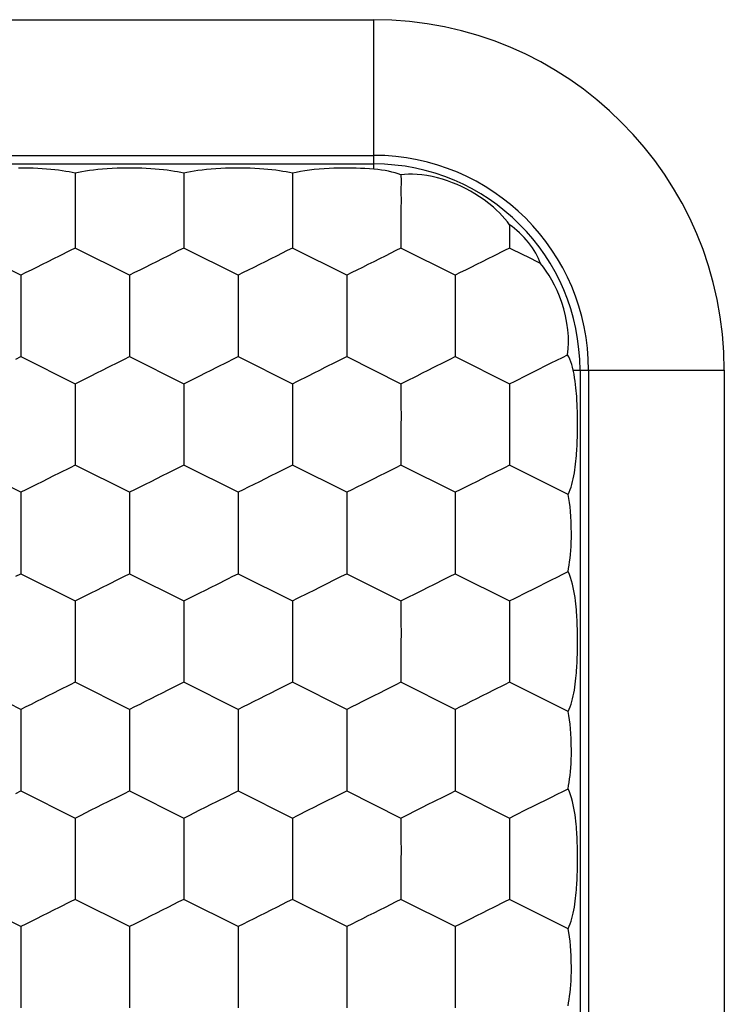
# Model space of a CAD drawing. Units: millimetres. Extents: x 2086 to 5121, y 421 to 1937.
# Drawn here: x 3659 to 3659, y 472 to 472 of the extents above; entities that cross this region are included whole.
import ezdxf

# ---------------------------------------------------------------- set-up
doc = ezdxf.new("R2010")
doc.units = ezdxf.units.MM

msp = doc.modelspace()

# ---------------------------------------------------------------- linework, layer by layer
for p, q in [((3658.63719, 472.29269), (3659.02719, 472.29269)), ((3659.02719, 472.21296), (3659.02719, 472.29269)), ((3658.63719, 472.2177), (3659.02719, 472.2177)), ((3658.63719, 472.21296), (3659.02719, 472.21296)), ((3659.02719, 472.21009), (3659.02719, 472.21296)), ((3658.83359, 472.21066), (3658.83085, 472.21066)), ((3658.83628, 472.21063), (3658.83359, 472.21066)), ((3658.83891, 472.21056), (3658.83628, 472.21063)), ((3658.84147, 472.21046), (3658.83891, 472.21056)), ((3658.84396, 472.21032), (3658.84147, 472.21046)), ((3658.84636, 472.21016), (3658.84396, 472.21032)), ((3658.84867, 472.20996), (3658.84636, 472.21016)), ((3658.85089, 472.20973), (3658.84867, 472.20996)), ((3658.85301, 472.20948), (3658.85089, 472.20973)), ((3658.85504, 472.20919), (3658.85301, 472.20948)), ((3658.85697, 472.20888), (3658.85504, 472.20919)), ((3658.8588, 472.20854), (3658.85697, 472.20888)), ((3658.86055, 472.20817), (3658.8588, 472.20854)), ((3658.86219, 472.20778), (3658.86055, 472.20817)), ((3658.86395, 472.2082), (3658.86219, 472.20778)), ((3658.86219, 472.20778), (3658.8622, 472.20452)), ((3658.86584, 472.20859), (3658.86395, 472.2082)), ((3658.86786, 472.20896), (3658.86584, 472.20859)), ((3658.87001, 472.20929), (3658.86786, 472.20896)), ((3658.8723, 472.2096), (3658.87001, 472.20929)), ((3658.87472, 472.20986), (3658.8723, 472.2096)), ((3658.87725, 472.21009), (3658.87472, 472.20986)), ((3658.87988, 472.21029), (3658.87725, 472.21009)), ((3658.88258, 472.21044), (3658.87988, 472.21029)), ((3658.88532, 472.21055), (3658.88258, 472.21044)), ((3658.88809, 472.21063), (3658.88532, 472.21055)), ((3658.89086, 472.21066), (3658.88809, 472.21063)), ((3658.8936, 472.21066), (3658.89086, 472.21066)), ((3658.89629, 472.21063), (3658.8936, 472.21066)), ((3658.89892, 472.21056), (3658.89629, 472.21063)), ((3658.90148, 472.21046), (3658.89892, 472.21056)), ((3658.90397, 472.21032), (3658.90148, 472.21046)), ((3658.90637, 472.21016), (3658.90397, 472.21032)), ((3658.90868, 472.20996), (3658.90637, 472.21016)), ((3658.9109, 472.20973), (3658.90868, 472.20996)), ((3658.91302, 472.20948), (3658.9109, 472.20973)), ((3658.91505, 472.20919), (3658.91302, 472.20948)), ((3658.91698, 472.20888), (3658.91505, 472.20919)), ((3658.91881, 472.20854), (3658.91698, 472.20888)), ((3658.92055, 472.20817), (3658.91881, 472.20854)), ((3658.9222, 472.20778), (3658.92055, 472.20817)), ((3658.92396, 472.2082), (3658.9222, 472.20778)), ((3658.9222, 472.20778), (3658.92221, 472.20452)), ((3658.92585, 472.20859), (3658.92396, 472.2082)), ((3658.92787, 472.20896), (3658.92585, 472.20859)), ((3658.93002, 472.20929), (3658.92787, 472.20896)), ((3658.93231, 472.2096), (3658.93002, 472.20929)), ((3658.93473, 472.20986), (3658.93231, 472.2096)), ((3658.93726, 472.21009), (3658.93473, 472.20986)), ((3658.93988, 472.21029), (3658.93726, 472.21009)), ((3658.94258, 472.21044), (3658.93988, 472.21029)), ((3658.94533, 472.21055), (3658.94258, 472.21044)), ((3658.9481, 472.21063), (3658.94533, 472.21055)), ((3658.95087, 472.21066), (3658.9481, 472.21063)), ((3658.95361, 472.21066), (3658.95087, 472.21066)), ((3658.9563, 472.21063), (3658.95361, 472.21066)), ((3658.95893, 472.21056), (3658.9563, 472.21063)), ((3658.96149, 472.21046), (3658.95893, 472.21056)), ((3658.96398, 472.21032), (3658.96149, 472.21046)), ((3658.96638, 472.21016), (3658.96398, 472.21032)), ((3658.96869, 472.20996), (3658.96638, 472.21016)), ((3658.97091, 472.20973), (3658.96869, 472.20996)), ((3658.97303, 472.20948), (3658.97091, 472.20973)), ((3658.97506, 472.20919), (3658.97303, 472.20948)), ((3658.97699, 472.20888), (3658.97506, 472.20919)), ((3658.97882, 472.20854), (3658.97699, 472.20888)), ((3658.98056, 472.20817), (3658.97882, 472.20854)), ((3658.98221, 472.20778), (3658.98056, 472.20817)), ((3658.98432, 472.20828), (3658.98221, 472.20778)), ((3658.98221, 472.20778), (3658.98222, 472.20452)), ((3658.9866, 472.20873), (3658.98432, 472.20828)), ((3658.98904, 472.20914), (3658.9866, 472.20873)), ((3658.99163, 472.20951), (3658.98904, 472.20914)), ((3658.99433, 472.20982), (3658.99163, 472.20951)), ((3658.99708, 472.21008), (3658.99433, 472.20982)), ((3658.99981, 472.21028), (3658.99708, 472.21008)), ((3659.00248, 472.21043), (3658.99981, 472.21028)), ((3659.00506, 472.21054), (3659.00248, 472.21043)), ((3659.00758, 472.21062), (3659.00506, 472.21054)), ((3659.01004, 472.21066), (3659.00758, 472.21062)), ((3659.01248, 472.21067), (3659.01004, 472.21066)), ((3659.01493, 472.21065), (3659.01248, 472.21067)), ((3659.01738, 472.2106), (3659.01493, 472.21065)), ((3659.01984, 472.21053), (3659.01738, 472.2106)), ((3659.02229, 472.21042), (3659.01984, 472.21053)), ((3659.02474, 472.21027), (3659.02229, 472.21042)), ((3659.02719, 472.21009), (3659.02474, 472.21027)), ((3659.02935, 472.20988), (3659.02719, 472.21009)), ((3659.03144, 472.2096), (3659.02935, 472.20988)), ((3659.03344, 472.20927), (3659.03144, 472.2096)), ((3659.03537, 472.20889), (3659.03344, 472.20927)), ((3659.0372, 472.20845), (3659.03537, 472.20889)), ((3659.03896, 472.20797), (3659.0372, 472.20845)), ((3659.04063, 472.20745), (3659.03896, 472.20797)), ((3659.04222, 472.2069), (3659.04063, 472.20745)), ((3659.04419, 472.20711), (3659.04222, 472.2069)), ((3659.04222, 472.2069), (3659.04223, 472.20381)), ((3659.04633, 472.20723), (3659.04419, 472.20711)), ((3659.04862, 472.20724), (3659.04633, 472.20723)), ((3659.05109, 472.20714), (3659.04862, 472.20724)), ((3659.05376, 472.20689), (3659.05109, 472.20714)), ((3659.05657, 472.2065), (3659.05376, 472.20689)), ((3659.05945, 472.20596), (3659.05657, 472.2065)), ((3659.06235, 472.20528), (3659.05945, 472.20596)), ((3658.8622, 472.20452), (3658.86218, 472.19838)), ((3658.92221, 472.20452), (3658.92219, 472.19838)), ((3658.98222, 472.20452), (3658.9822, 472.19838)), ((3659.04223, 472.20381), (3659.04221, 472.19797)), ((3659.0652, 472.20448), (3659.06235, 472.20528)), ((3659.06798, 472.20357), (3659.0652, 472.20448)), ((3659.07065, 472.20259), (3659.06798, 472.20357)), ((3659.07323, 472.20154), (3659.07065, 472.20259)), ((3659.07572, 472.20042), (3659.07323, 472.20154)), ((3659.07817, 472.19922), (3659.07572, 472.20042)), ((3658.86218, 472.19838), (3658.86221, 472.19225)), ((3658.92219, 472.19838), (3658.92222, 472.19225)), ((3658.9822, 472.19838), (3658.98223, 472.19225)), ((3659.04221, 472.19797), (3659.04224, 472.19211)), ((3659.08061, 472.19792), (3659.07817, 472.19922)), ((3659.08309, 472.19648), (3659.08061, 472.19792)), ((3659.08564, 472.19487), (3659.08309, 472.19648)), ((3658.86221, 472.19225), (3658.86219, 472.18899)), ((3658.92222, 472.19225), (3658.9222, 472.18899)), ((3658.98223, 472.19225), (3658.98221, 472.18899)), ((3659.04224, 472.19211), (3659.04222, 472.18899)), ((3659.08823, 472.19308), (3659.08564, 472.19487)), ((3659.09082, 472.19113), (3659.08823, 472.19308)), ((3659.09341, 472.18899), (3659.09082, 472.19113)), ((3658.86219, 472.18899), (3658.86219, 472.16649)), ((3658.9222, 472.18899), (3658.9222, 472.16649)), ((3658.98221, 472.18899), (3658.98221, 472.16649)), ((3659.04222, 472.18899), (3659.04222, 472.16649)), ((3659.09507, 472.18748), (3659.09341, 472.18899)), ((3659.09667, 472.18592), (3659.09507, 472.18748)), ((3659.09821, 472.18431), (3659.09667, 472.18592)), ((3659.09966, 472.18267), (3659.09821, 472.18431)), ((3659.101, 472.18102), (3659.09966, 472.18267)), ((3659.10223, 472.17936), (3659.101, 472.18102)), ((3659.10223, 472.17936), (3659.10223, 472.16649)), ((3659.10358, 472.1784), (3659.10223, 472.17936)), ((3659.10494, 472.17735), (3659.10358, 472.1784)), ((3659.1063, 472.17621), (3659.10494, 472.17735)), ((3659.10765, 472.17498), (3659.1063, 472.17621)), ((3659.10897, 472.17369), (3659.10765, 472.17498)), ((3659.11024, 472.17234), (3659.10897, 472.17369)), ((3659.11147, 472.17095), (3659.11024, 472.17234)), ((3659.11265, 472.16951), (3659.11147, 472.17095)), ((3659.11377, 472.16805), (3659.11265, 472.16951)), ((3659.11481, 472.16656), (3659.11377, 472.16805)), ((3658.83219, 472.15148), (3658.80218, 472.16649)), ((3658.85934, 472.16508), (3658.85337, 472.16207)), ((3658.86219, 472.16649), (3658.85934, 472.16508)), ((3658.8922, 472.15148), (3658.86219, 472.16649)), ((3658.91935, 472.16508), (3658.91338, 472.16207)), ((3658.9222, 472.16649), (3658.91935, 472.16508)), ((3658.95221, 472.15148), (3658.9222, 472.16649)), ((3658.97935, 472.16508), (3658.97339, 472.16207)), ((3658.98221, 472.16649), (3658.97935, 472.16508)), ((3659.01222, 472.15148), (3658.98221, 472.16649)), ((3659.03936, 472.16508), (3659.0334, 472.16207)), ((3659.04222, 472.16649), (3659.03936, 472.16508)), ((3659.07223, 472.15148), (3659.04222, 472.16649)), ((3659.09937, 472.16508), (3659.09341, 472.16207)), ((3659.10223, 472.16649), (3659.09937, 472.16508)), ((3659.11006, 472.16257), (3659.10223, 472.16649)), ((3659.11211, 472.16156), (3659.11006, 472.16257)), ((3659.11579, 472.16507), (3659.11481, 472.16656)), ((3659.11668, 472.16358), (3659.11579, 472.16507)), ((3659.11748, 472.16211), (3659.11668, 472.16358)), ((3658.84394, 472.15736), (3658.84085, 472.15581)), ((3658.8471, 472.15893), (3658.84394, 472.15736)), ((3658.85026, 472.16052), (3658.8471, 472.15893)), ((3658.85337, 472.16207), (3658.85026, 472.16052)), ((3658.90395, 472.15736), (3658.90086, 472.15581)), ((3658.90711, 472.15893), (3658.90395, 472.15736)), ((3658.91027, 472.16052), (3658.90711, 472.15893)), ((3658.91338, 472.16207), (3658.91027, 472.16052)), ((3658.96396, 472.15736), (3658.96087, 472.15581)), ((3658.96712, 472.15893), (3658.96396, 472.15736)), ((3658.97028, 472.16052), (3658.96712, 472.15893)), ((3658.97339, 472.16207), (3658.97028, 472.16052)), ((3659.02397, 472.15736), (3659.02088, 472.15581)), ((3659.02713, 472.15893), (3659.02397, 472.15736)), ((3659.03029, 472.16052), (3659.02713, 472.15893)), ((3659.0334, 472.16207), (3659.03029, 472.16052)), ((3659.08398, 472.15736), (3659.08089, 472.15581)), ((3659.08714, 472.15893), (3659.08398, 472.15736)), ((3659.09029, 472.16052), (3659.08714, 472.15893)), ((3659.09341, 472.16207), (3659.09029, 472.16052)), ((3659.11429, 472.16046), (3659.11211, 472.16156)), ((3659.11668, 472.15923), (3659.11429, 472.16046)), ((3659.11931, 472.15795), (3659.11668, 472.15923)), ((3659.11819, 472.16067), (3659.11748, 472.16211)), ((3659.1188, 472.15929), (3659.11819, 472.16067)), ((3659.11931, 472.15795), (3659.1188, 472.15929)), ((3659.1209, 472.15589), (3659.11931, 472.15795)), ((3658.83495, 472.15289), (3658.83219, 472.15148)), ((3658.83219, 472.15148), (3658.83219, 472.14378)), ((3658.83782, 472.1543), (3658.83495, 472.15289)), ((3658.84085, 472.15581), (3658.83782, 472.1543)), ((3658.89495, 472.15289), (3658.8922, 472.15148)), ((3658.8922, 472.15148), (3658.8922, 472.14378)), ((3658.89783, 472.1543), (3658.89495, 472.15289)), ((3658.90086, 472.15581), (3658.89783, 472.1543)), ((3658.95496, 472.15289), (3658.95221, 472.15148)), ((3658.95221, 472.15148), (3658.95221, 472.14378)), ((3658.95784, 472.1543), (3658.95496, 472.15289)), ((3658.96087, 472.15581), (3658.95784, 472.1543)), ((3659.01497, 472.15289), (3659.01222, 472.15148)), ((3659.01222, 472.15148), (3659.01222, 472.14378)), ((3659.01785, 472.1543), (3659.01497, 472.15289)), ((3659.02088, 472.15581), (3659.01785, 472.1543)), ((3659.07498, 472.15289), (3659.07223, 472.15148)), ((3659.07223, 472.15148), (3659.07223, 472.14378)), ((3659.07786, 472.1543), (3659.07498, 472.15289)), ((3659.08089, 472.15581), (3659.07786, 472.1543)), ((3659.12247, 472.15366), (3659.1209, 472.15589)), ((3659.12403, 472.15125), (3659.12247, 472.15366)), ((3659.12556, 472.14867), (3659.12403, 472.15125)), ((3659.12703, 472.1459), (3659.12556, 472.14867)), ((3658.83219, 472.14378), (3658.83218, 472.14013)), ((3658.8922, 472.14378), (3658.89219, 472.14013)), ((3658.95221, 472.14378), (3658.9522, 472.14013)), ((3659.01222, 472.14378), (3659.01221, 472.14013)), ((3659.07223, 472.14378), (3659.07222, 472.14013)), ((3659.12844, 472.14294), (3659.12703, 472.1459)), ((3659.12978, 472.1398), (3659.12844, 472.14294)), ((3658.83218, 472.14013), (3658.83221, 472.13283)), ((3658.89219, 472.14013), (3658.89222, 472.13283)), ((3658.9522, 472.14013), (3658.95223, 472.13283)), ((3659.01221, 472.14013), (3659.01224, 472.13283)), ((3659.07222, 472.14013), (3659.07225, 472.13283)), ((3659.13102, 472.13644), (3659.12978, 472.1398)), ((3659.13214, 472.13283), (3659.13102, 472.13644)), ((3658.83221, 472.13283), (3658.83219, 472.12899)), ((3658.89222, 472.13283), (3658.8922, 472.12899)), ((3658.95223, 472.13283), (3658.95221, 472.12899)), ((3659.01224, 472.13283), (3659.01222, 472.12899)), ((3659.07225, 472.13283), (3659.07223, 472.12899)), ((3659.13313, 472.12899), (3659.13214, 472.13283)), ((3658.83219, 472.12899), (3658.83221, 472.12517)), ((3658.83221, 472.12517), (3658.83219, 472.12148)), ((3658.8922, 472.12899), (3658.89222, 472.12517)), ((3658.89222, 472.12517), (3658.8922, 472.12148)), ((3658.95221, 472.12899), (3658.95222, 472.12517)), ((3658.95222, 472.12517), (3658.95221, 472.12148)), ((3659.01222, 472.12899), (3659.01223, 472.12517)), ((3659.01223, 472.12517), (3659.01222, 472.12148)), ((3659.07223, 472.12899), (3659.07224, 472.12517)), ((3659.07224, 472.12517), (3659.07223, 472.12148)), ((3659.13391, 472.12503), (3659.13313, 472.12899)), ((3659.13443, 472.12121), (3659.13391, 472.12503)), ((3658.83219, 472.12148), (3658.83219, 472.10649)), ((3658.8922, 472.12148), (3658.8922, 472.10649)), ((3658.95221, 472.12148), (3658.95221, 472.10649)), ((3659.01222, 472.12148), (3659.01222, 472.10649)), ((3659.07223, 472.12148), (3659.07223, 472.10649)), ((3659.13472, 472.11756), (3659.13443, 472.12121)), ((3659.13464, 472.11071), (3659.13478, 472.11406)), ((3659.13478, 472.11406), (3659.13472, 472.11756)), ((3659.1343, 472.10752), (3659.13464, 472.11071)), ((3658.82936, 472.10505), (3658.83219, 472.10649)), ((3658.83219, 472.10649), (3658.86219, 472.09148)), ((3658.8804, 472.10059), (3658.88647, 472.10362)), ((3658.88647, 472.10362), (3658.88937, 472.10505)), ((3658.88937, 472.10505), (3658.8922, 472.10649)), ((3658.8922, 472.10649), (3658.9222, 472.09148)), ((3658.9404, 472.10059), (3658.94648, 472.10362)), ((3658.94648, 472.10362), (3658.94938, 472.10505)), ((3658.94938, 472.10505), (3658.95221, 472.10649)), ((3658.95221, 472.10649), (3658.98221, 472.09148)), ((3659.00041, 472.10059), (3659.00648, 472.10362)), ((3659.00648, 472.10362), (3659.00939, 472.10505)), ((3659.00939, 472.10505), (3659.01222, 472.10649)), ((3659.01222, 472.10649), (3659.04222, 472.09148)), ((3659.06042, 472.10059), (3659.06649, 472.10362)), ((3659.06649, 472.10362), (3659.0694, 472.10505)), ((3659.0694, 472.10505), (3659.07223, 472.10649)), ((3659.07223, 472.10649), (3659.10223, 472.09148)), ((3659.12186, 472.1013), (3659.12515, 472.10296)), ((3659.12515, 472.10296), (3659.12837, 472.10456)), ((3659.12837, 472.10456), (3659.13141, 472.10604)), ((3659.13141, 472.10604), (3659.1343, 472.10752)), ((3659.13494, 472.1063), (3659.1343, 472.10752)), ((3659.13553, 472.105), (3659.13494, 472.1063)), ((3659.13608, 472.10361), (3659.13553, 472.105)), ((3659.13657, 472.10215), (3659.13608, 472.10361)), ((3658.87105, 472.09592), (3658.87415, 472.09747)), ((3658.87415, 472.09747), (3658.87727, 472.09904)), ((3658.87727, 472.09904), (3658.8804, 472.10059)), ((3658.93106, 472.09592), (3658.93416, 472.09747)), ((3658.93416, 472.09747), (3658.93728, 472.09904)), ((3658.93728, 472.09904), (3658.9404, 472.10059)), ((3658.99107, 472.09592), (3658.99417, 472.09747)), ((3658.99417, 472.09747), (3658.99729, 472.09904)), ((3658.99729, 472.09904), (3659.00041, 472.10059)), ((3659.05108, 472.09592), (3659.05418, 472.09747)), ((3659.05418, 472.09747), (3659.0573, 472.09904)), ((3659.0573, 472.09904), (3659.06042, 472.10059)), ((3659.11175, 472.09626), (3659.11511, 472.09792)), ((3659.11511, 472.09792), (3659.11848, 472.09963)), ((3659.11848, 472.09963), (3659.12186, 472.1013)), ((3659.13702, 472.10061), (3659.13657, 472.10215)), ((3659.13741, 472.09899), (3659.13702, 472.10061)), ((3659.13741, 472.09899), (3659.14116, 472.09899)), ((3659.13784, 472.09684), (3659.13741, 472.09899)), ((3659.14116, 472.09899), (3659.22089, 472.09899)), ((3659.14116, 472.09899), (3659.14116, 470.23899)), ((3659.1459, 472.09899), (3659.1459, 470.23899)), ((3659.22089, 472.09899), (3659.22089, 470.23899)), ((3658.86219, 472.09148), (3658.86507, 472.0929)), ((3658.86507, 472.0929), (3658.87105, 472.09592)), ((3658.9222, 472.09148), (3658.92508, 472.0929)), ((3658.92508, 472.0929), (3658.93106, 472.09592)), ((3658.98221, 472.09148), (3658.98509, 472.0929)), ((3658.98509, 472.0929), (3658.99107, 472.09592)), ((3659.04222, 472.09148), (3659.0451, 472.0929)), ((3659.0451, 472.0929), (3659.05108, 472.09592)), ((3659.10223, 472.09148), (3659.10532, 472.093)), ((3659.10532, 472.093), (3659.11175, 472.09626)), ((3659.13819, 472.09479), (3659.13784, 472.09684)), ((3659.13848, 472.09285), (3659.13819, 472.09479)), ((3659.13871, 472.09101), (3659.13848, 472.09285)), ((3658.86219, 472.09148), (3658.86219, 472.08018)), ((3658.9222, 472.09148), (3658.9222, 472.08018)), ((3658.98221, 472.09148), (3658.98221, 472.08018)), ((3659.04222, 472.09148), (3659.04222, 472.08018)), ((3659.10223, 472.09148), (3659.10223, 472.08018)), ((3659.1389, 472.08927), (3659.13871, 472.09101)), ((3659.13906, 472.0876), (3659.1389, 472.08927)), ((3659.1392, 472.08602), (3659.13906, 472.0876)), ((3659.13931, 472.08452), (3659.1392, 472.08602)), ((3659.1394, 472.08311), (3659.13931, 472.08452)), ((3659.13948, 472.08178), (3659.1394, 472.08311)), ((3659.13954, 472.08054), (3659.13948, 472.08178)), ((3658.86219, 472.08018), (3658.86221, 472.07281)), ((3658.9222, 472.08018), (3658.92222, 472.07281)), ((3658.98221, 472.08018), (3658.98223, 472.07281)), ((3659.04222, 472.08018), (3659.04224, 472.07281)), ((3659.10223, 472.08018), (3659.10225, 472.07281)), ((3659.13959, 472.07938), (3659.13954, 472.08054)), ((3659.13964, 472.07827), (3659.13959, 472.07938)), ((3659.1397, 472.07619), (3659.13964, 472.07827)), ((3659.13975, 472.07416), (3659.1397, 472.07619)), ((3658.86221, 472.07281), (3658.86219, 472.06899)), ((3658.92222, 472.07281), (3658.9222, 472.06899)), ((3658.98223, 472.07281), (3658.98221, 472.06899)), ((3659.04224, 472.07281), (3659.04222, 472.06899)), ((3659.10225, 472.07281), (3659.10223, 472.06899)), ((3659.13978, 472.0721), (3659.13975, 472.07416)), ((3659.1398, 472.07003), (3659.13978, 472.0721)), ((3659.1398, 472.06798), (3659.1398, 472.07003)), ((3658.86219, 472.06899), (3658.86219, 472.04649)), ((3658.9222, 472.06899), (3658.9222, 472.04649)), ((3658.98221, 472.06899), (3658.98221, 472.04649)), ((3659.04222, 472.06899), (3659.04222, 472.04649)), ((3659.10223, 472.06899), (3659.10223, 472.04649)), ((3659.13975, 472.06396), (3659.13979, 472.06597)), ((3659.13979, 472.06597), (3659.1398, 472.06798)), ((3659.13957, 472.05796), (3659.13961, 472.05901)), ((3659.13961, 472.05901), (3659.13965, 472.06001)), ((3659.13965, 472.06001), (3659.13971, 472.06198)), ((3659.13971, 472.06198), (3659.13975, 472.06396)), ((3659.13929, 472.05315), (3659.13938, 472.05448)), ((3659.13938, 472.05448), (3659.13945, 472.05571)), ((3659.13945, 472.05571), (3659.13951, 472.05687)), ((3659.13951, 472.05687), (3659.13957, 472.05796)), ((3659.13873, 472.04709), (3659.1389, 472.04869)), ((3659.1389, 472.04869), (3659.13905, 472.05025)), ((3659.13905, 472.05025), (3659.13918, 472.05174)), ((3659.13918, 472.05174), (3659.13929, 472.05315)), ((3658.83219, 472.03148), (3658.80218, 472.04649)), ((3658.85934, 472.04508), (3658.85337, 472.04207)), ((3658.86219, 472.04649), (3658.85934, 472.04508)), ((3658.8922, 472.03148), (3658.86219, 472.04649)), ((3658.91935, 472.04508), (3658.91338, 472.04207)), ((3658.9222, 472.04649), (3658.91935, 472.04508)), ((3658.95221, 472.03148), (3658.9222, 472.04649)), ((3658.97935, 472.04508), (3658.97339, 472.04207)), ((3658.98221, 472.04649), (3658.97935, 472.04508)), ((3659.01222, 472.03148), (3658.98221, 472.04649)), ((3659.03936, 472.04508), (3659.0334, 472.04207)), ((3659.04222, 472.04649), (3659.03936, 472.04508)), ((3659.07223, 472.03148), (3659.04222, 472.04649)), ((3659.09937, 472.04508), (3659.09341, 472.04207)), ((3659.10223, 472.04649), (3659.09937, 472.04508)), ((3659.13457, 472.03032), (3659.10223, 472.04649)), ((3659.13803, 472.04217), (3659.13829, 472.04382)), ((3659.13829, 472.04382), (3659.13852, 472.04546)), ((3659.13852, 472.04546), (3659.13873, 472.04709)), ((3658.84394, 472.03736), (3658.84085, 472.03581)), ((3658.8471, 472.03893), (3658.84394, 472.03736)), ((3658.85026, 472.04052), (3658.8471, 472.03893)), ((3658.85337, 472.04207), (3658.85026, 472.04052)), ((3658.90395, 472.03736), (3658.90086, 472.03581)), ((3658.90711, 472.03893), (3658.90395, 472.03736)), ((3658.91027, 472.04052), (3658.90711, 472.03893)), ((3658.91338, 472.04207), (3658.91027, 472.04052)), ((3658.96396, 472.03736), (3658.96087, 472.03581)), ((3658.96712, 472.03893), (3658.96396, 472.03736)), ((3658.97028, 472.04052), (3658.96712, 472.03893)), ((3658.97339, 472.04207), (3658.97028, 472.04052)), ((3659.02397, 472.03736), (3659.02088, 472.03581)), ((3659.02713, 472.03893), (3659.02397, 472.03736)), ((3659.03029, 472.04052), (3659.02713, 472.03893)), ((3659.0334, 472.04207), (3659.03029, 472.04052)), ((3659.08398, 472.03736), (3659.08089, 472.03581)), ((3659.08714, 472.03893), (3659.08398, 472.03736)), ((3659.09029, 472.04052), (3659.08714, 472.03893)), ((3659.09341, 472.04207), (3659.09029, 472.04052)), ((3659.13663, 472.03587), (3659.13703, 472.03739)), ((3659.13703, 472.03739), (3659.1374, 472.03895)), ((3659.1374, 472.03895), (3659.13773, 472.04055)), ((3659.13773, 472.04055), (3659.13803, 472.04217)), ((3658.83495, 472.03289), (3658.83219, 472.03148)), ((3658.83782, 472.0343), (3658.83495, 472.03289)), ((3658.84085, 472.03581), (3658.83782, 472.0343)), ((3658.89495, 472.03289), (3658.8922, 472.03148)), ((3658.89783, 472.0343), (3658.89495, 472.03289)), ((3658.90086, 472.03581), (3658.89783, 472.0343)), ((3658.95496, 472.03289), (3658.95221, 472.03148)), ((3658.95784, 472.0343), (3658.95496, 472.03289)), ((3658.96087, 472.03581), (3658.95784, 472.0343)), ((3659.01497, 472.03289), (3659.01222, 472.03148)), ((3659.01785, 472.0343), (3659.01497, 472.03289)), ((3659.02088, 472.03581), (3659.01785, 472.0343)), ((3659.07498, 472.03289), (3659.07223, 472.03148)), ((3659.07786, 472.0343), (3659.07498, 472.03289)), ((3659.08089, 472.03581), (3659.07786, 472.0343)), ((3659.13516, 472.03163), (3659.1357, 472.03299)), ((3659.1357, 472.03299), (3659.13619, 472.03441)), ((3659.13619, 472.03441), (3659.13663, 472.03587)), ((3658.83219, 472.03148), (3658.83219, 472.02378)), ((3658.8922, 472.03148), (3658.8922, 472.02378)), ((3658.95221, 472.03148), (3658.95221, 472.02378)), ((3659.01222, 472.03148), (3659.01222, 472.02378)), ((3659.07223, 472.03148), (3659.07223, 472.02378)), ((3659.13457, 472.03032), (3659.13516, 472.03163)), ((3659.13496, 472.02814), (3659.13457, 472.03032)), ((3659.13531, 472.02583), (3659.13496, 472.02814)), ((3658.83219, 472.02378), (3658.83218, 472.02013)), ((3658.8922, 472.02378), (3658.89219, 472.02013)), ((3658.95221, 472.02378), (3658.9522, 472.02013)), ((3659.01222, 472.02378), (3659.01221, 472.02013)), ((3659.07223, 472.02378), (3659.07222, 472.02013)), ((3659.13562, 472.0234), (3659.13531, 472.02583)), ((3659.13588, 472.02082), (3659.13562, 472.0234)), ((3659.1361, 472.0181), (3659.13588, 472.02082)), ((3658.83218, 472.02013), (3658.83221, 472.01283)), ((3658.89219, 472.02013), (3658.89222, 472.01283)), ((3658.9522, 472.02013), (3658.95223, 472.01283)), ((3659.01221, 472.02013), (3659.01224, 472.01283)), ((3659.07222, 472.02013), (3659.07225, 472.01283)), ((3659.13626, 472.01523), (3659.1361, 472.0181)), ((3658.83221, 472.01283), (3658.83219, 472.00899)), ((3658.89222, 472.01283), (3658.8922, 472.00899)), ((3658.95223, 472.01283), (3658.95221, 472.00899)), ((3659.01224, 472.01283), (3659.01222, 472.00899)), ((3659.07225, 472.01283), (3659.07223, 472.00899)), ((3659.13635, 472.01219), (3659.13626, 472.01523)), ((3659.1364, 472.00899), (3659.13635, 472.01219)), ((3658.83219, 472.00899), (3658.83221, 472.00517)), ((3658.83221, 472.00517), (3658.83219, 472.00148)), ((3658.8922, 472.00899), (3658.89222, 472.00517)), ((3658.89222, 472.00517), (3658.8922, 472.00148)), ((3658.95221, 472.00899), (3658.95222, 472.00517)), ((3658.95222, 472.00517), (3658.95221, 472.00148)), ((3659.01222, 472.00899), (3659.01223, 472.00517)), ((3659.01223, 472.00517), (3659.01222, 472.00148)), ((3659.07223, 472.00899), (3659.07224, 472.00517)), ((3659.07224, 472.00517), (3659.07223, 472.00148)), ((3659.1363, 472.0039), (3659.13637, 472.00639)), ((3659.13637, 472.00639), (3659.1364, 472.00899)), ((3658.83219, 472.00148), (3658.83219, 471.98649)), ((3658.8922, 472.00148), (3658.8922, 471.98649)), ((3658.95221, 472.00148), (3658.95221, 471.98649)), ((3659.01222, 472.00148), (3659.01222, 471.98649)), ((3659.07223, 472.00148), (3659.07223, 471.98649)), ((3659.13588, 471.9971), (3659.13605, 471.99927)), ((3659.13605, 471.99927), (3659.1362, 472.00153)), ((3659.1362, 472.00153), (3659.1363, 472.0039)), ((3659.13543, 471.99307), (3659.13567, 471.99504)), ((3659.13567, 471.99504), (3659.13588, 471.9971)), ((3659.13457, 471.98765), (3659.13488, 471.98938)), ((3659.13488, 471.98938), (3659.13517, 471.99118)), ((3659.13517, 471.99118), (3659.13543, 471.99307)), ((3658.82936, 471.98505), (3658.83219, 471.98649)), ((3658.83219, 471.98649), (3658.86219, 471.97148)), ((3658.8804, 471.98059), (3658.88647, 471.98362)), ((3658.88647, 471.98362), (3658.88937, 471.98505)), ((3658.88937, 471.98505), (3658.8922, 471.98649)), ((3658.8922, 471.98649), (3658.9222, 471.97148)), ((3658.9404, 471.98059), (3658.94648, 471.98362)), ((3658.94648, 471.98362), (3658.94938, 471.98505)), ((3658.94938, 471.98505), (3658.95221, 471.98649)), ((3658.95221, 471.98649), (3658.98221, 471.97148)), ((3659.00041, 471.98059), (3659.00648, 471.98362)), ((3659.00648, 471.98362), (3659.00939, 471.98505)), ((3659.00939, 471.98505), (3659.01222, 471.98649)), ((3659.01222, 471.98649), (3659.04222, 471.97148)), ((3659.06042, 471.98059), (3659.06649, 471.98362)), ((3659.06649, 471.98362), (3659.0694, 471.98505)), ((3659.0694, 471.98505), (3659.07223, 471.98649)), ((3659.07223, 471.98649), (3659.10223, 471.97148)), ((3659.12203, 471.98139), (3659.12535, 471.98306)), ((3659.12535, 471.98306), (3659.12859, 471.98466)), ((3659.12859, 471.98466), (3659.13165, 471.98616)), ((3659.13165, 471.98616), (3659.13457, 471.98765)), ((3659.13529, 471.98603), (3659.13457, 471.98765)), ((3659.13593, 471.98433), (3659.13529, 471.98603)), ((3659.1365, 471.98254), (3659.13593, 471.98433)), ((3658.87105, 471.97592), (3658.87415, 471.97747)), ((3658.87415, 471.97747), (3658.87727, 471.97904)), ((3658.87727, 471.97904), (3658.8804, 471.98059)), ((3658.93106, 471.97592), (3658.93416, 471.97747)), ((3658.93416, 471.97747), (3658.93728, 471.97904)), ((3658.93728, 471.97904), (3658.9404, 471.98059)), ((3658.99107, 471.97592), (3658.99417, 471.97747)), ((3658.99417, 471.97747), (3658.99729, 471.97904)), ((3658.99729, 471.97904), (3659.00041, 471.98059)), ((3659.05108, 471.97592), (3659.05418, 471.97747)), ((3659.05418, 471.97747), (3659.0573, 471.97904)), ((3659.0573, 471.97904), (3659.06042, 471.98059)), ((3659.11184, 471.9763), (3659.11523, 471.97798)), ((3659.11523, 471.97798), (3659.11863, 471.9797)), ((3659.11863, 471.9797), (3659.12203, 471.98139)), ((3659.13701, 471.98069), (3659.1365, 471.98254)), ((3659.13744, 471.97883), (3659.13701, 471.98069)), ((3659.13782, 471.97696), (3659.13744, 471.97883)), ((3658.86219, 471.97148), (3658.86507, 471.9729)), ((3658.86507, 471.9729), (3658.87105, 471.97592)), ((3658.9222, 471.97148), (3658.92508, 471.9729)), ((3658.92508, 471.9729), (3658.93106, 471.97592)), ((3658.98221, 471.97148), (3658.98509, 471.9729)), ((3658.98509, 471.9729), (3658.99107, 471.97592)), ((3659.04222, 471.97148), (3659.0451, 471.9729)), ((3659.0451, 471.9729), (3659.05108, 471.97592)), ((3659.10223, 471.97148), (3659.10535, 471.97302)), ((3659.10535, 471.97302), (3659.11184, 471.9763)), ((3659.13814, 471.97511), (3659.13782, 471.97696)), ((3659.13842, 471.97328), (3659.13814, 471.97511)), ((3659.13865, 471.97149), (3659.13842, 471.97328)), ((3658.86219, 471.97148), (3658.86219, 471.96018)), ((3658.9222, 471.97148), (3658.9222, 471.96018)), ((3658.98221, 471.97148), (3658.98221, 471.96018)), ((3659.04222, 471.97148), (3659.04222, 471.96018)), ((3659.10223, 471.97148), (3659.10223, 471.96018)), ((3659.13885, 471.96976), (3659.13865, 471.97149)), ((3659.13902, 471.96812), (3659.13885, 471.96976)), ((3659.13915, 471.96655), (3659.13902, 471.96812)), ((3659.13927, 471.96507), (3659.13915, 471.96655)), ((3659.13937, 471.96368), (3659.13927, 471.96507)), ((3659.13945, 471.96237), (3659.13937, 471.96368)), ((3659.13951, 471.96113), (3659.13945, 471.96237)), ((3659.13957, 471.95997), (3659.13951, 471.96113)), ((3658.86219, 471.96018), (3658.86221, 471.95281)), ((3658.9222, 471.96018), (3658.92222, 471.95281)), ((3658.98221, 471.96018), (3658.98223, 471.95281)), ((3659.04222, 471.96018), (3659.04224, 471.95281)), ((3659.10223, 471.96018), (3659.10225, 471.95281)), ((3659.13961, 471.95888), (3659.13957, 471.95997)), ((3659.13965, 471.95783), (3659.13961, 471.95888)), ((3659.13971, 471.95585), (3659.13965, 471.95783)), ((3659.13976, 471.9539), (3659.13971, 471.95585)), ((3658.86221, 471.95281), (3658.86219, 471.94899)), ((3658.92222, 471.95281), (3658.9222, 471.94899)), ((3658.98223, 471.95281), (3658.98221, 471.94899)), ((3659.04224, 471.95281), (3659.04222, 471.94899)), ((3659.10225, 471.95281), (3659.10223, 471.94899)), ((3659.13979, 471.95194), (3659.13976, 471.9539)), ((3659.1398, 471.94997), (3659.13979, 471.95194)), ((3658.86219, 471.94899), (3658.86219, 471.92649)), ((3658.9222, 471.94899), (3658.9222, 471.92649)), ((3658.98221, 471.94899), (3658.98221, 471.92649)), ((3659.04222, 471.94899), (3659.04222, 471.92649)), ((3659.10223, 471.94899), (3659.10223, 471.92649)), ((3659.13975, 471.94396), (3659.13979, 471.94597)), ((3659.13979, 471.94597), (3659.1398, 471.94798)), ((3659.1398, 471.94798), (3659.1398, 471.94997)), ((3659.13961, 471.93901), (3659.13965, 471.94001)), ((3659.13965, 471.94001), (3659.13971, 471.94198)), ((3659.13971, 471.94198), (3659.13975, 471.94396)), ((3659.13929, 471.93315), (3659.13938, 471.93448)), ((3659.13938, 471.93448), (3659.13945, 471.93571)), ((3659.13945, 471.93571), (3659.13951, 471.93687)), ((3659.13951, 471.93687), (3659.13957, 471.93796)), ((3659.13957, 471.93796), (3659.13961, 471.93901)), ((3659.13873, 471.92709), (3659.1389, 471.92869)), ((3659.1389, 471.92869), (3659.13905, 471.93025)), ((3659.13905, 471.93025), (3659.13918, 471.93174)), ((3659.13918, 471.93174), (3659.13929, 471.93315)), ((3658.83219, 471.91148), (3658.80218, 471.92649)), ((3658.85934, 471.92508), (3658.85337, 471.92207)), ((3658.86219, 471.92649), (3658.85934, 471.92508)), ((3658.8922, 471.91148), (3658.86219, 471.92649)), ((3658.91935, 471.92508), (3658.91338, 471.92207)), ((3658.9222, 471.92649), (3658.91935, 471.92508)), ((3658.95221, 471.91148), (3658.9222, 471.92649)), ((3658.97935, 471.92508), (3658.97339, 471.92207)), ((3658.98221, 471.92649), (3658.97935, 471.92508)), ((3659.01222, 471.91148), (3658.98221, 471.92649)), ((3659.03936, 471.92508), (3659.0334, 471.92207)), ((3659.04222, 471.92649), (3659.03936, 471.92508)), ((3659.07223, 471.91148), (3659.04222, 471.92649)), ((3659.09937, 471.92508), (3659.09341, 471.92207)), ((3659.10223, 471.92649), (3659.09937, 471.92508)), ((3659.13457, 471.91032), (3659.10223, 471.92649)), ((3659.13803, 471.92217), (3659.13829, 471.92382)), ((3659.13829, 471.92382), (3659.13852, 471.92546)), ((3659.13852, 471.92546), (3659.13873, 471.92709)), ((3658.84394, 471.91736), (3658.84085, 471.91581)), ((3658.8471, 471.91893), (3658.84394, 471.91736)), ((3658.85026, 471.92052), (3658.8471, 471.91893)), ((3658.85337, 471.92207), (3658.85026, 471.92052)), ((3658.90395, 471.91736), (3658.90086, 471.91581)), ((3658.90711, 471.91893), (3658.90395, 471.91736)), ((3658.91027, 471.92052), (3658.90711, 471.91893)), ((3658.91338, 471.92207), (3658.91027, 471.92052)), ((3658.96396, 471.91736), (3658.96087, 471.91581)), ((3658.96712, 471.91893), (3658.96396, 471.91736)), ((3658.97028, 471.92052), (3658.96712, 471.91893)), ((3658.97339, 471.92207), (3658.97028, 471.92052)), ((3659.02397, 471.91736), (3659.02088, 471.91581)), ((3659.02713, 471.91893), (3659.02397, 471.91736)), ((3659.03029, 471.92052), (3659.02713, 471.91893)), ((3659.0334, 471.92207), (3659.03029, 471.92052)), ((3659.08398, 471.91736), (3659.08089, 471.91581)), ((3659.08714, 471.91893), (3659.08398, 471.91736)), ((3659.09029, 471.92052), (3659.08714, 471.91893)), ((3659.09341, 471.92207), (3659.09029, 471.92052)), ((3659.13663, 471.91587), (3659.13703, 471.91739)), ((3659.13703, 471.91739), (3659.1374, 471.91895)), ((3659.1374, 471.91895), (3659.13773, 471.92055)), ((3659.13773, 471.92055), (3659.13803, 471.92217)), ((3658.83495, 471.91289), (3658.83219, 471.91148)), ((3658.83782, 471.9143), (3658.83495, 471.91289)), ((3658.84085, 471.91581), (3658.83782, 471.9143)), ((3658.89495, 471.91289), (3658.8922, 471.91148)), ((3658.89783, 471.9143), (3658.89495, 471.91289)), ((3658.90086, 471.91581), (3658.89783, 471.9143)), ((3658.95496, 471.91289), (3658.95221, 471.91148)), ((3658.95784, 471.9143), (3658.95496, 471.91289)), ((3658.96087, 471.91581), (3658.95784, 471.9143)), ((3659.01497, 471.91289), (3659.01222, 471.91148)), ((3659.01785, 471.9143), (3659.01497, 471.91289)), ((3659.02088, 471.91581), (3659.01785, 471.9143)), ((3659.07498, 471.91289), (3659.07223, 471.91148)), ((3659.07786, 471.9143), (3659.07498, 471.91289)), ((3659.08089, 471.91581), (3659.07786, 471.9143)), ((3659.13516, 471.91163), (3659.1357, 471.91299)), ((3659.1357, 471.91299), (3659.13619, 471.91441)), ((3659.13619, 471.91441), (3659.13663, 471.91587)), ((3658.83219, 471.91148), (3658.83219, 471.90378)), ((3658.8922, 471.91148), (3658.8922, 471.90378)), ((3658.95221, 471.91148), (3658.95221, 471.90378)), ((3659.01222, 471.91148), (3659.01222, 471.90378)), ((3659.07223, 471.91148), (3659.07223, 471.90378)), ((3659.13457, 471.91032), (3659.13516, 471.91163)), ((3659.13496, 471.90814), (3659.13457, 471.91032)), ((3659.13531, 471.90583), (3659.13496, 471.90814)), ((3658.83219, 471.90378), (3658.83218, 471.90013)), ((3658.8922, 471.90378), (3658.89219, 471.90013)), ((3658.95221, 471.90378), (3658.9522, 471.90013)), ((3659.01222, 471.90378), (3659.01221, 471.90013)), ((3659.07223, 471.90378), (3659.07222, 471.90013)), ((3659.13562, 471.9034), (3659.13531, 471.90583)), ((3659.13588, 471.90082), (3659.13562, 471.9034)), ((3658.83218, 471.90013), (3658.83221, 471.89283)), ((3658.89219, 471.90013), (3658.89222, 471.89283)), ((3658.9522, 471.90013), (3658.95223, 471.89283)), ((3659.01221, 471.90013), (3659.01224, 471.89283)), ((3659.07222, 471.90013), (3659.07225, 471.89283)), ((3659.1361, 471.8981), (3659.13588, 471.90082)), ((3659.13626, 471.89523), (3659.1361, 471.8981)), ((3658.83221, 471.89283), (3658.83219, 471.88899)), ((3658.89222, 471.89283), (3658.8922, 471.88899)), ((3658.95223, 471.89283), (3658.95221, 471.88899)), ((3659.01224, 471.89283), (3659.01222, 471.88899)), ((3659.07225, 471.89283), (3659.07223, 471.88899)), ((3659.13635, 471.89219), (3659.13626, 471.89523)), ((3659.1364, 471.88899), (3659.13635, 471.89219)), ((3658.83219, 471.88899), (3658.83221, 471.88517)), ((3658.83221, 471.88517), (3658.83219, 471.88148)), ((3658.8922, 471.88899), (3658.89222, 471.88517)), ((3658.89222, 471.88517), (3658.8922, 471.88148)), ((3658.95221, 471.88899), (3658.95222, 471.88517)), ((3658.95222, 471.88517), (3658.95221, 471.88148)), ((3659.01222, 471.88899), (3659.01223, 471.88517)), ((3659.01223, 471.88517), (3659.01222, 471.88148)), ((3659.07223, 471.88899), (3659.07224, 471.88517)), ((3659.07224, 471.88517), (3659.07223, 471.88148)), ((3659.1363, 471.8839), (3659.13637, 471.88639)), ((3659.13637, 471.88639), (3659.1364, 471.88899)), ((3658.83219, 471.88148), (3658.83219, 471.86649)), ((3658.8922, 471.88148), (3658.8922, 471.86649)), ((3658.95221, 471.88148), (3658.95221, 471.86649)), ((3659.01222, 471.88148), (3659.01222, 471.86649)), ((3659.07223, 471.88148), (3659.07223, 471.86649)), ((3659.13588, 471.8771), (3659.13605, 471.87927)), ((3659.13605, 471.87927), (3659.1362, 471.88153)), ((3659.1362, 471.88153), (3659.1363, 471.8839)), ((3659.13543, 471.87307), (3659.13567, 471.87504)), ((3659.13567, 471.87504), (3659.13588, 471.8771)), ((3659.13457, 471.86765), (3659.13488, 471.86938)), ((3659.13488, 471.86938), (3659.13517, 471.87118)), ((3659.13517, 471.87118), (3659.13543, 471.87307)), ((3658.82936, 471.86505), (3658.83219, 471.86649)), ((3658.83219, 471.86649), (3658.86219, 471.85148)), ((3658.8804, 471.86059), (3658.88647, 471.86362)), ((3658.88647, 471.86362), (3658.88937, 471.86505)), ((3658.88937, 471.86505), (3658.8922, 471.86649)), ((3658.8922, 471.86649), (3658.9222, 471.85148)), ((3658.9404, 471.86059), (3658.94648, 471.86362)), ((3658.94648, 471.86362), (3658.94938, 471.86505)), ((3658.94938, 471.86505), (3658.95221, 471.86649)), ((3658.95221, 471.86649), (3658.98221, 471.85148)), ((3659.00041, 471.86059), (3659.00648, 471.86362)), ((3659.00648, 471.86362), (3659.00939, 471.86505)), ((3659.00939, 471.86505), (3659.01222, 471.86649)), ((3659.01222, 471.86649), (3659.04222, 471.85148)), ((3659.06042, 471.86059), (3659.06649, 471.86362)), ((3659.06649, 471.86362), (3659.0694, 471.86505)), ((3659.0694, 471.86505), (3659.07223, 471.86649)), ((3659.07223, 471.86649), (3659.10223, 471.85148)), ((3659.12203, 471.86139), (3659.12535, 471.86306)), ((3659.12535, 471.86306), (3659.12859, 471.86466)), ((3659.12859, 471.86466), (3659.13165, 471.86616)), ((3659.13165, 471.86616), (3659.13457, 471.86765)), ((3659.13529, 471.86603), (3659.13457, 471.86765)), ((3659.13593, 471.86433), (3659.13529, 471.86603)), ((3659.1365, 471.86254), (3659.13593, 471.86433)), ((3658.87415, 471.85747), (3658.87727, 471.85904)), ((3658.87727, 471.85904), (3658.8804, 471.86059)), ((3658.93416, 471.85747), (3658.93728, 471.85904)), ((3658.93728, 471.85904), (3658.9404, 471.86059)), ((3658.99417, 471.85747), (3658.99729, 471.85904)), ((3658.99729, 471.85904), (3659.00041, 471.86059)), ((3659.05418, 471.85747), (3659.0573, 471.85904)), ((3659.0573, 471.85904), (3659.06042, 471.86059)), ((3659.11184, 471.8563), (3659.11523, 471.85798)), ((3659.11523, 471.85798), (3659.11863, 471.8597)), ((3659.11863, 471.8597), (3659.12203, 471.86139)), ((3659.13701, 471.86069), (3659.1365, 471.86254)), ((3659.13744, 471.85883), (3659.13701, 471.86069)), ((3659.13782, 471.85696), (3659.13744, 471.85883)), ((3658.86219, 471.85148), (3658.86507, 471.8529)), ((3658.86507, 471.8529), (3658.87105, 471.85592)), ((3658.87105, 471.85592), (3658.87415, 471.85747)), ((3658.9222, 471.85148), (3658.92508, 471.8529)), ((3658.92508, 471.8529), (3658.93106, 471.85592)), ((3658.93106, 471.85592), (3658.93416, 471.85747)), ((3658.98221, 471.85148), (3658.98509, 471.8529)), ((3658.98509, 471.8529), (3658.99107, 471.85592)), ((3658.99107, 471.85592), (3658.99417, 471.85747)), ((3659.04222, 471.85148), (3659.0451, 471.8529)), ((3659.0451, 471.8529), (3659.05108, 471.85592)), ((3659.05108, 471.85592), (3659.05418, 471.85747)), ((3659.10223, 471.85148), (3659.10535, 471.85302)), ((3659.10535, 471.85302), (3659.11184, 471.8563)), ((3659.13814, 471.85511), (3659.13782, 471.85696)), ((3659.13842, 471.85328), (3659.13814, 471.85511)), ((3659.13865, 471.85149), (3659.13842, 471.85328)), ((3658.86219, 471.85148), (3658.86219, 471.84018)), ((3658.9222, 471.85148), (3658.9222, 471.84018)), ((3658.98221, 471.85148), (3658.98221, 471.84018)), ((3659.04222, 471.85148), (3659.04222, 471.84018)), ((3659.10223, 471.85148), (3659.10223, 471.84018)), ((3659.13885, 471.84976), (3659.13865, 471.85149)), ((3659.13902, 471.84812), (3659.13885, 471.84976)), ((3659.13915, 471.84655), (3659.13902, 471.84812)), ((3659.13927, 471.84507), (3659.13915, 471.84655)), ((3659.13937, 471.84368), (3659.13927, 471.84507)), ((3659.13945, 471.84237), (3659.13937, 471.84368)), ((3659.13951, 471.84113), (3659.13945, 471.84237)), ((3658.86219, 471.84018), (3658.86221, 471.83281)), ((3658.9222, 471.84018), (3658.92222, 471.83281)), ((3658.98221, 471.84018), (3658.98223, 471.83281)), ((3659.04222, 471.84018), (3659.04224, 471.83281)), ((3659.10223, 471.84018), (3659.10225, 471.83281)), ((3659.13957, 471.83997), (3659.13951, 471.84113)), ((3659.13961, 471.83888), (3659.13957, 471.83997)), ((3659.13965, 471.83783), (3659.13961, 471.83888)), ((3659.13971, 471.83585), (3659.13965, 471.83783)), ((3659.13976, 471.8339), (3659.13971, 471.83585)), ((3658.86221, 471.83281), (3658.86219, 471.82899)), ((3658.92222, 471.83281), (3658.9222, 471.82899)), ((3658.98223, 471.83281), (3658.98221, 471.82899)), ((3659.04224, 471.83281), (3659.04222, 471.82899)), ((3659.10225, 471.83281), (3659.10223, 471.82899)), ((3659.13979, 471.83194), (3659.13976, 471.8339)), ((3659.1398, 471.82997), (3659.13979, 471.83194)), ((3658.86219, 471.82899), (3658.86219, 471.80649)), ((3658.9222, 471.82899), (3658.9222, 471.80649)), ((3658.98221, 471.82899), (3658.98221, 471.80649)), ((3659.04222, 471.82899), (3659.04222, 471.80649)), ((3659.10223, 471.82899), (3659.10223, 471.80649)), ((3659.13975, 471.82396), (3659.13979, 471.82597)), ((3659.13979, 471.82597), (3659.1398, 471.82798)), ((3659.1398, 471.82798), (3659.1398, 471.82997)), ((3659.13961, 471.81901), (3659.13965, 471.82001)), ((3659.13965, 471.82001), (3659.13971, 471.82198)), ((3659.13971, 471.82198), (3659.13975, 471.82396)), ((3659.13929, 471.81315), (3659.13938, 471.81448)), ((3659.13938, 471.81448), (3659.13945, 471.81571)), ((3659.13945, 471.81571), (3659.13951, 471.81687)), ((3659.13951, 471.81687), (3659.13957, 471.81796)), ((3659.13957, 471.81796), (3659.13961, 471.81901)), ((3659.13873, 471.80709), (3659.1389, 471.80869)), ((3659.1389, 471.80869), (3659.13905, 471.81025)), ((3659.13905, 471.81025), (3659.13918, 471.81174)), ((3659.13918, 471.81174), (3659.13929, 471.81315)), ((3658.83219, 471.79148), (3658.80218, 471.80649)), ((3658.85934, 471.80508), (3658.85337, 471.80207)), ((3658.86219, 471.80649), (3658.85934, 471.80508)), ((3658.8922, 471.79148), (3658.86219, 471.80649)), ((3658.91935, 471.80508), (3658.91338, 471.80207)), ((3658.9222, 471.80649), (3658.91935, 471.80508)), ((3658.95221, 471.79148), (3658.9222, 471.80649)), ((3658.97935, 471.80508), (3658.97339, 471.80207)), ((3658.98221, 471.80649), (3658.97935, 471.80508)), ((3659.01222, 471.79148), (3658.98221, 471.80649)), ((3659.03936, 471.80508), (3659.0334, 471.80207)), ((3659.04222, 471.80649), (3659.03936, 471.80508)), ((3659.07223, 471.79148), (3659.04222, 471.80649)), ((3659.09937, 471.80508), (3659.09341, 471.80207)), ((3659.10223, 471.80649), (3659.09937, 471.80508)), ((3659.13457, 471.79032), (3659.10223, 471.80649)), ((3659.13803, 471.80217), (3659.13829, 471.80382)), ((3659.13829, 471.80382), (3659.13852, 471.80546)), ((3659.13852, 471.80546), (3659.13873, 471.80709)), ((3658.8471, 471.79893), (3658.84394, 471.79736)), ((3658.85026, 471.80052), (3658.8471, 471.79893)), ((3658.85337, 471.80207), (3658.85026, 471.80052)), ((3658.90711, 471.79893), (3658.90395, 471.79736)), ((3658.91027, 471.80052), (3658.90711, 471.79893)), ((3658.91338, 471.80207), (3658.91027, 471.80052)), ((3658.96712, 471.79893), (3658.96396, 471.79736)), ((3658.97028, 471.80052), (3658.96712, 471.79893)), ((3658.97339, 471.80207), (3658.97028, 471.80052)), ((3659.02713, 471.79893), (3659.02397, 471.79736)), ((3659.03029, 471.80052), (3659.02713, 471.79893)), ((3659.0334, 471.80207), (3659.03029, 471.80052)), ((3659.08714, 471.79893), (3659.08398, 471.79736)), ((3659.09029, 471.80052), (3659.08714, 471.79893)), ((3659.09341, 471.80207), (3659.09029, 471.80052)), ((3659.13703, 471.79739), (3659.1374, 471.79895)), ((3659.1374, 471.79895), (3659.13773, 471.80055)), ((3659.13773, 471.80055), (3659.13803, 471.80217)), ((3658.83495, 471.79289), (3658.83219, 471.79148)), ((3658.83782, 471.7943), (3658.83495, 471.79289)), ((3658.84085, 471.79581), (3658.83782, 471.7943)), ((3658.84394, 471.79736), (3658.84085, 471.79581)), ((3658.89495, 471.79289), (3658.8922, 471.79148)), ((3658.89783, 471.7943), (3658.89495, 471.79289)), ((3658.90086, 471.79581), (3658.89783, 471.7943)), ((3658.90395, 471.79736), (3658.90086, 471.79581)), ((3658.95496, 471.79289), (3658.95221, 471.79148)), ((3658.95784, 471.7943), (3658.95496, 471.79289)), ((3658.96087, 471.79581), (3658.95784, 471.7943)), ((3658.96396, 471.79736), (3658.96087, 471.79581)), ((3659.01497, 471.79289), (3659.01222, 471.79148)), ((3659.01785, 471.7943), (3659.01497, 471.79289)), ((3659.02088, 471.79581), (3659.01785, 471.7943)), ((3659.02397, 471.79736), (3659.02088, 471.79581)), ((3659.07498, 471.79289), (3659.07223, 471.79148)), ((3659.07786, 471.7943), (3659.07498, 471.79289)), ((3659.08089, 471.79581), (3659.07786, 471.7943)), ((3659.08398, 471.79736), (3659.08089, 471.79581)), ((3659.13516, 471.79163), (3659.1357, 471.79299)), ((3659.1357, 471.79299), (3659.13619, 471.79441)), ((3659.13619, 471.79441), (3659.13663, 471.79587)), ((3659.13663, 471.79587), (3659.13703, 471.79739)), ((3658.83219, 471.79148), (3658.83219, 471.78378)), ((3658.8922, 471.79148), (3658.8922, 471.78378)), ((3658.95221, 471.79148), (3658.95221, 471.78378)), ((3659.01222, 471.79148), (3659.01222, 471.78378)), ((3659.07223, 471.79148), (3659.07223, 471.78378)), ((3659.13457, 471.79032), (3659.13516, 471.79163)), ((3659.13496, 471.78814), (3659.13457, 471.79032)), ((3659.13531, 471.78583), (3659.13496, 471.78814)), ((3658.83219, 471.78378), (3658.83218, 471.78013)), ((3658.8922, 471.78378), (3658.89219, 471.78013)), ((3658.95221, 471.78378), (3658.9522, 471.78013)), ((3659.01222, 471.78378), (3659.01221, 471.78013)), ((3659.07223, 471.78378), (3659.07222, 471.78013)), ((3659.13562, 471.7834), (3659.13531, 471.78583)), ((3659.13588, 471.78082), (3659.13562, 471.7834)), ((3658.83218, 471.78013), (3658.83221, 471.77283)), ((3658.89219, 471.78013), (3658.89222, 471.77283)), ((3658.9522, 471.78013), (3658.95223, 471.77283)), ((3659.01221, 471.78013), (3659.01224, 471.77283)), ((3659.07222, 471.78013), (3659.07225, 471.77283)), ((3659.1361, 471.7781), (3659.13588, 471.78082)), ((3659.13626, 471.77523), (3659.1361, 471.7781)), ((3658.83221, 471.77283), (3658.83219, 471.76899)), ((3658.89222, 471.77283), (3658.8922, 471.76899)), ((3658.95223, 471.77283), (3658.95221, 471.76899)), ((3659.01224, 471.77283), (3659.01222, 471.76899)), ((3659.07225, 471.77283), (3659.07223, 471.76899)), ((3659.13635, 471.77219), (3659.13626, 471.77523)), ((3659.1364, 471.76899), (3659.13635, 471.77219)), ((3658.83219, 471.76899), (3658.83221, 471.76517)), ((3658.83221, 471.76517), (3658.83219, 471.76148)), ((3658.8922, 471.76899), (3658.89222, 471.76517)), ((3658.89222, 471.76517), (3658.8922, 471.76148)), ((3658.95221, 471.76899), (3658.95222, 471.76517)), ((3658.95222, 471.76517), (3658.95221, 471.76148)), ((3659.01222, 471.76899), (3659.01223, 471.76517)), ((3659.01223, 471.76517), (3659.01222, 471.76148)), ((3659.07223, 471.76899), (3659.07224, 471.76517)), ((3659.07224, 471.76517), (3659.07223, 471.76148)), ((3659.1363, 471.7639), (3659.13637, 471.76639)), ((3659.13637, 471.76639), (3659.1364, 471.76899)), ((3658.83219, 471.76148), (3658.83219, 471.74649)), ((3658.8922, 471.76148), (3658.8922, 471.74649)), ((3658.95221, 471.76148), (3658.95221, 471.74649)), ((3659.01222, 471.76148), (3659.01222, 471.74649)), ((3659.07223, 471.76148), (3659.07223, 471.74649)), ((3659.13605, 471.75927), (3659.1362, 471.76153)), ((3659.1362, 471.76153), (3659.1363, 471.7639)), ((3659.13543, 471.75307), (3659.13567, 471.75504)), ((3659.13567, 471.75504), (3659.13588, 471.7571)), ((3659.13588, 471.7571), (3659.13605, 471.75927)), ((3659.13457, 471.74765), (3659.13488, 471.74938)), ((3659.13488, 471.74938), (3659.13517, 471.75118)), ((3659.13517, 471.75118), (3659.13543, 471.75307))]:
    msp.add_line(p, q)
for radius in [0.1937, 0.11871, 0.11397]:
    msp.add_arc((3659.02719, 472.09899), radius, 0, 90)

doc.saveas('drawing.dxf')
